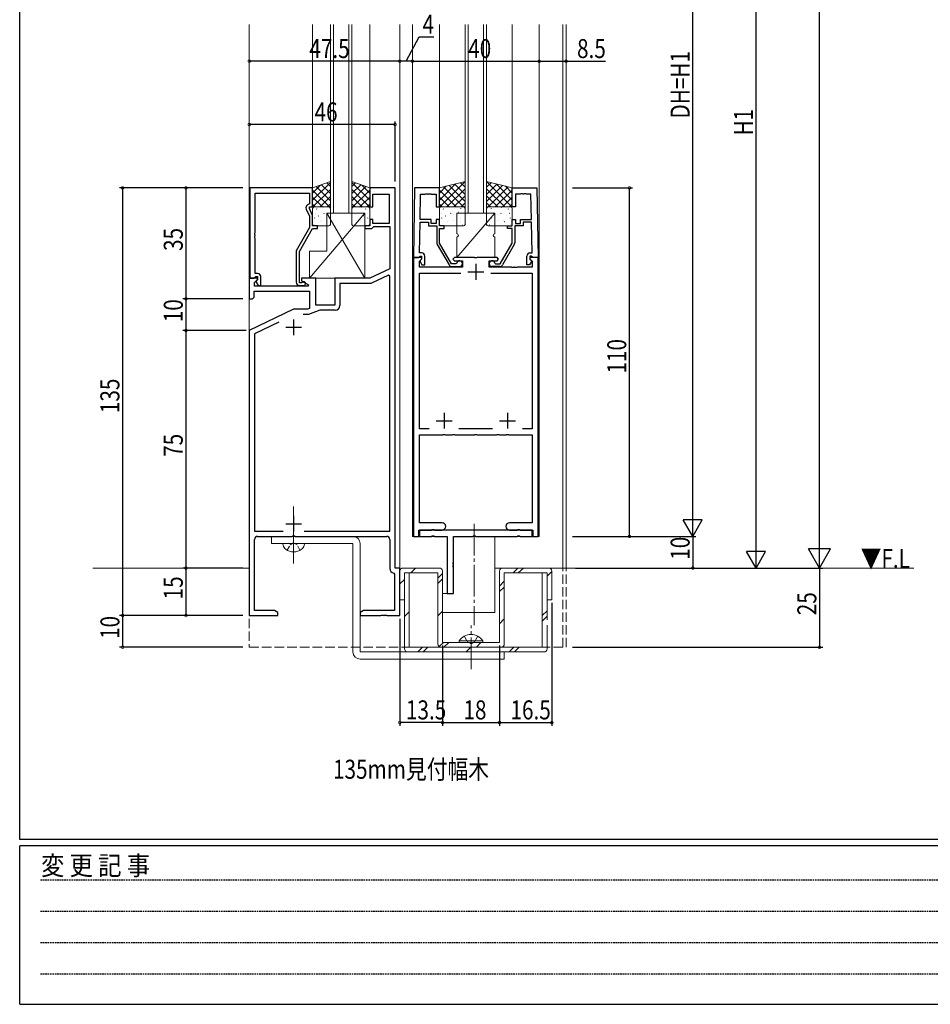
# Model space of a CAD drawing. Extents: x 0 to 1133, y 0 to 806.
# Drawn here: x 4 to 291, y 0 to 311 of the extents above; entities that cross this region are included whole.
import ezdxf

# ---------------------------------------------------------------- set-up
doc = ezdxf.new("R2010")
doc.units = 0
for name, pattern in [('HIDDEN', [0.375, 0.25, -0.125]), ('YCENTER_1', [13, 10, -1, 1, -1]), ('YHIDDEN_1', [4, 3, -1])]:
    doc.linetypes.add(name, pattern=pattern)
for name, color, linetype in [('USER1', 3, 'CONTINUOUS'), ('YKK_11', 7, 'CONTINUOUS'), ('YKK_12', 2, 'CONTINUOUS'), ('YKK_13', 4, 'CONTINUOUS'), ('YKK_D', 6, 'CONTINUOUS'), ('YKK_ZWAK', 7, 'CONTINUOUS')]:
    doc.layers.add(name, color=color, linetype=linetype)
doc.styles.get("Standard").update_dxf_attribs({"font": 'ROMANS.SHX', "bigfont": 'EXTFONT.SHX'})
doc.styles.add('YKK_OSSTYLE1', font='romans.shx', dxfattribs={"width": 0.9, "bigfont": 'EXTFONT.SHX'})

# ---------------------------------------------------------------- blocks, each defined once
blk = doc.blocks.new('A201')
at = {"layer": 'YKK_ZWAK', "color": 254, "linetype": 'Continuous'}
for p, q in [((21.000001, 34.999501), (21.000001, 409.99951)), ((571.000014, 34.999501), (21.000001, 34.999501)), ((544.000013, 33.999501), (21.000001, 33.999501)), ((21.000001, 8.9995), (21.000001, 33.999501)), ((21.000001, 8.9995), (544.000013, 8.9995))]:
    blk.add_line(p, q, dxfattribs=at)
at = {"layer": 'YKK_ZWAK', "color": 131, "linetype": 'HIDDEN'}
for p, q in [((24.284751, 28.633501), (201.565005, 28.633501)), ((24.284751, 23.684501), (201.565005, 23.684501)), ((24.284751, 18.7355), (201.565005, 18.7355)), ((24.284751, 13.7865), (201.565005, 13.7865))]:
    blk.add_line(p, q, dxfattribs=at)
at = {"layer": 'YKK_ZWAK', "color": 131, "linetype": 'Continuous', "style": 'YKK_OSSTYLE1', "width": 0.9}
blk.add_text('変 更 記 事', height=3, dxfattribs=at).set_placement((24.367481, 29.394844))

msp = doc.modelspace()

# ---------------------------------------------------------------- linework, layer by layer
at = {"layer": 'YKK_11', "color": 7, "linetype": 'Continuous', "lineweight": 30, "ltscale": 0.5}
for p, q in [((96.48, 257.75), (76.68, 257.75)), ((76.68, 257.75), (76.68, 229.25)), ((78.31, 256.12), (95.48, 256.12)), ((78.31, 243.71), (78.31, 256.12)), ((95.48, 256.12), (95.48, 252.75)), ((96.48, 251.75), (96.48, 257.75)), ((114.48, 257.75), (114.48, 251.75)), ((122.48, 257.75), (114.48, 257.75)), ((115.48, 255.75), (120.68, 255.75)), ((115.48, 251.75), (115.48, 255.75)), ((120.68, 255.75), (120.68, 246.55)), ((122.48, 137.75), (122.48, 257.75)), ((128.66, 257.75), (128.28, 235.75)), ((136.48, 257.75), (128.66, 257.75)), ((130.42, 247.75), (130.56, 255.82)), ((130.56, 255.82), (132.02, 255.82)), ((132.02, 255.82), (132.2, 255.94)), ((132.2, 255.94), (132.75, 255.94)), ((132.75, 255.94), (132.94, 255.82)), ((132.94, 255.82), (133.02, 255.82)), ((133.02, 255.82), (133.2, 255.94)), ((133.2, 255.94), (133.75, 255.94)), ((133.75, 255.94), (133.94, 255.82)), ((133.94, 255.82), (135.48, 255.82)), ((135.48, 255.82), (135.48, 251.75)), ((136.48, 251.75), (136.48, 257.75)), ((159.48, 257.75), (167.29, 257.75)), ((159.48, 251.75), (159.48, 257.75)), ((160.48, 255.82), (160.48, 251.75)), ((162.02, 255.82), (160.48, 255.82)), ((162.2, 255.94), (162.02, 255.82)), ((162.75, 255.94), (162.2, 255.94)), ((162.94, 255.82), (162.75, 255.94)), ((163.02, 255.82), (162.94, 255.82)), ((163.2, 255.94), (163.02, 255.82)), ((163.75, 255.94), (163.2, 255.94)), ((163.94, 255.82), (163.75, 255.94)), ((165.4, 255.82), (163.94, 255.82)), ((165.54, 247.75), (165.4, 255.82)), ((167.29, 257.75), (167.68, 235.75)), ((95.48, 252.75), (94.85, 252.39)), ((94.45, 251.1), (95.48, 248.88)), ((95.48, 251.75), (96.48, 251.75)), ((95.48, 251.25), (95.48, 251.75)), ((96.48, 249.1), (95.48, 251.25)), ((95.48, 248.88), (95.48, 245.22)), ((96.48, 245.75), (96.48, 249.1)), ((114.48, 251.75), (115.48, 251.75)), ((135.48, 251.75), (136.48, 251.75)), ((160.48, 251.75), (159.48, 251.75)), ((97.98, 245.75), (96.48, 245.75)), ((97.98, 244.95), (97.98, 245.75)), ((112.98, 245.75), (112.98, 244.95)), ((114.48, 245.75), (112.98, 245.75)), ((114.48, 247.75), (114.48, 245.75)), ((115.48, 247.75), (114.48, 247.75)), ((115.48, 246.55), (115.48, 247.75)), ((120.68, 246.55), (115.48, 246.55)), ((130.24, 237.25), (130.4, 246.95)), ((130.4, 246.95), (133.08, 246.95)), ((133.88, 247.75), (130.42, 247.75)), ((133.08, 246.95), (133.08, 245.75)), ((133.08, 245.75), (135.68, 245.75)), ((133.88, 246.55), (133.88, 247.75)), ((135.48, 246.55), (133.88, 246.55)), ((135.48, 247.75), (135.48, 246.55)), ((136.48, 247.75), (135.48, 247.75)), ((135.68, 245.75), (135.68, 240.38)), ((136.48, 245.75), (136.48, 247.75)), ((137.98, 245.75), (136.48, 245.75)), ((137.98, 244.95), (137.98, 245.75)), ((157.98, 245.75), (159.48, 245.75)), ((157.98, 244.95), (157.98, 245.75)), ((159.48, 247.75), (160.48, 247.75)), ((159.48, 245.75), (159.48, 247.75)), ((160.28, 245.75), (160.28, 240.38)), ((162.88, 245.75), (160.28, 245.75)), ((160.48, 247.75), (160.48, 246.55)), ((160.48, 246.55), (162.08, 246.55)), ((162.08, 247.75), (165.54, 247.75)), ((162.08, 246.55), (162.08, 247.75)), ((162.88, 246.95), (162.88, 245.75)), ((165.55, 246.95), (162.88, 246.95)), ((165.72, 237.25), (165.55, 246.95)), ((78.19, 243.52), (78.31, 243.71)), ((78.19, 242.97), (78.19, 243.52)), ((78.31, 242.79), (78.19, 242.97)), ((78.19, 242.52), (78.31, 242.71)), ((78.19, 241.97), (78.19, 242.52)), ((78.31, 242.71), (78.31, 242.79)), ((95.48, 245.22), (91.28, 237.94)), ((92.28, 237.67), (96.48, 244.95)), ((96.48, 244.95), (97.98, 244.95)), ((112.98, 244.95), (115.18, 244.95)), ((115.18, 244.95), (115.48, 245.25)), ((115.48, 245.25), (115.78, 245.55)), ((115.78, 245.55), (120.85, 245.55)), ((120.85, 245.55), (120.85, 232.22)), ((136.48, 244.95), (137.98, 244.95)), ((136.48, 240.33), (136.48, 244.95)), ((159.48, 244.95), (157.98, 244.95)), ((159.48, 240.33), (159.48, 244.95)), ((78.31, 241.79), (78.19, 241.97)), ((78.31, 230.75), (78.31, 241.79)), ((135.81, 239.88), (139.53, 233.45)), ((140.28, 233.75), (136.48, 240.33)), ((155.68, 233.75), (159.48, 240.33)), ((160.14, 239.88), (156.43, 233.45)), ((91.28, 237.94), (91.28, 227.95)), ((92.28, 227.75), (92.28, 237.67)), ((130.88, 237.25), (130.24, 237.25)), ((165.08, 237.25), (165.72, 237.25)), ((130.75, 235.75), (128.28, 235.75)), ((128.28, 235.75), (128.28, 147.75)), ((128.28, 235.75), (129.91, 235.75)), ((129.91, 235.75), (130.21, 236.05)), ((130.21, 236.05), (130.41, 236.25)), ((130.21, 234.65), (130.92, 235.36)), ((130.21, 232.75), (130.21, 234.65)), ((130.88, 235.3), (130.38, 234.8)), ((130.38, 234.8), (130.38, 234.49)), ((130.38, 234.49), (130.98, 233.45)), ((130.41, 236.25), (130.88, 236.25)), ((130.92, 235.36), (130.75, 235.75)), ((130.88, 236.25), (130.88, 235.3)), ((130.98, 233.45), (131.88, 233.45)), ((131.88, 233.45), (131.88, 236.25)), ((141.7, 233.75), (140.28, 233.75)), ((141.28, 235.75), (140.78, 235.25)), ((140.78, 235.25), (141.28, 234.75)), ((147.52, 235.75), (141.28, 235.75)), ((141.28, 234.75), (143.78, 234.75)), ((141.99, 234), (141.7, 233.75)), ((143.78, 234.75), (143.78, 232.75)), ((147.7, 235.63), (147.52, 235.75)), ((148.25, 235.63), (147.7, 235.63)), ((147.98, 233.75), (147.98, 228.75)), ((148.44, 235.75), (148.25, 235.63)), ((154.68, 235.75), (148.44, 235.75)), ((152.18, 234.75), (154.68, 234.75)), ((152.18, 232.75), (152.18, 234.75)), ((153.97, 234), (154.26, 233.75)), ((154.26, 233.75), (155.68, 233.75)), ((155.18, 235.25), (154.68, 235.75)), ((154.68, 234.75), (155.18, 235.25)), ((164.08, 233.45), (164.08, 236.25)), ((164.98, 233.45), (164.08, 233.45)), ((165.58, 234.49), (164.98, 233.45)), ((165.2, 235.75), (165.04, 235.36)), ((165.04, 235.36), (165.75, 234.65)), ((165.08, 236.25), (165.08, 235.3)), ((165.55, 236.25), (165.08, 236.25)), ((165.08, 235.3), (165.58, 234.8)), ((167.68, 235.75), (165.2, 235.75)), ((165.75, 236.05), (165.55, 236.25)), ((165.58, 234.8), (165.58, 234.49)), ((166.05, 235.75), (165.75, 236.05)), ((165.75, 234.65), (165.75, 232.75)), ((167.68, 235.75), (166.05, 235.75)), ((167.68, 147.75), (167.68, 235.75)), ((79.08, 230.75), (78.31, 230.75)), ((120.85, 232.22), (114.48, 229.25)), ((120.39, 230.2), (114.84, 227.62)), ((120.85, 229.91), (120.39, 230.2)), ((143.78, 232.75), (130.21, 232.75)), ((130.21, 230.82), (143.24, 230.82)), ((130.21, 181.68), (130.21, 230.82)), ((140.39, 232.95), (142.88, 232.95)), ((145.48, 231.25), (150.48, 231.25)), ((159.22, 232.75), (152.18, 232.75)), ((152.72, 230.82), (165.75, 230.82)), ((152.72, 230.82), (165.75, 230.82)), ((155.56, 232.95), (153.08, 232.95)), ((159.4, 232.63), (159.22, 232.75)), ((159.95, 232.63), (159.4, 232.63)), ((160.14, 232.75), (159.95, 232.63)), ((160.22, 232.75), (160.14, 232.75)), ((160.4, 232.63), (160.22, 232.75)), ((160.95, 232.63), (160.4, 232.63)), ((161.14, 232.75), (160.95, 232.63)), ((165.75, 232.75), (161.14, 232.75)), ((165.75, 230.82), (165.75, 181.68)), ((76.48, 229.25), (76.48, 222.75)), ((78.95, 229.25), (76.48, 229.25)), ((76.68, 229.25), (78.01, 229.25)), ((78.01, 229.25), (78.31, 229.55)), ((78.11, 227.85), (79.12, 228.86)), ((78.11, 226.75), (78.11, 227.85)), ((78.31, 229.55), (78.51, 229.75)), ((79.08, 228.82), (78.5, 228.25)), ((78.5, 228.25), (79.26, 226.95)), ((78.51, 229.75), (79.08, 229.75)), ((79.12, 228.86), (78.95, 229.25)), ((79.08, 229.75), (79.08, 228.82)), ((79.26, 226.95), (80.08, 226.95)), ((80.08, 226.95), (80.08, 229.75)), ((92.93, 227.75), (92.28, 227.75)), ((92.28, 226.95), (93.68, 226.95)), ((93.18, 227.88), (92.93, 227.75)), ((92.98, 229.25), (92.98, 228.45)), ((97.48, 229.25), (92.98, 229.25)), ((92.98, 228.45), (95.14, 227.2)), ((95.14, 227.2), (95.02, 226.75)), ((97.48, 220.75), (97.48, 229.25)), ((103.48, 229.25), (103.48, 220.75)), ((114.48, 229.25), (103.48, 229.25)), ((105.11, 227.62), (105.11, 220.62)), ((114.84, 227.62), (105.11, 227.62)), ((120.85, 149.38), (120.85, 229.91)), ((77.98, 225.12), (95.48, 225.12)), ((77.98, 223.25), (77.98, 225.12)), ((95.02, 226.75), (78.11, 226.75)), ((95.48, 225.12), (95.48, 219.66)), ((76.48, 222.75), (77.48, 222.75)), ((77.48, 222.75), (77.98, 223.25)), ((103.48, 220.75), (97.48, 220.75)), ((90.48, 219.45), (76.48, 212.75)), ((94.89, 219.45), (90.48, 219.45)), ((95.17, 217.82), (93.46, 217.82)), ((95.48, 219.66), (94.89, 219.45)), ((98.75, 219.12), (95.17, 217.82)), ((103.61, 219.12), (98.75, 219.12)), ((85.75, 215.38), (78.11, 211.72)), ((90.48, 216.25), (90.48, 211.25)), ((76.48, 212.75), (76.48, 122.75)), ((78.11, 211.72), (78.11, 149.38)), ((87.98, 213.75), (92.98, 213.75)), ((137.98, 186.75), (137.98, 181.75)), ((157.98, 186.75), (157.98, 181.75)), ((135.48, 184.25), (140.48, 184.25)), ((155.48, 184.25), (160.48, 184.25)), ((133.28, 181.68), (130.21, 181.68)), ((153.28, 181.68), (142.67, 181.68)), ((165.75, 181.68), (162.67, 181.68)), ((130.21, 179.75), (137.52, 179.75)), ((130.21, 152.05), (130.21, 179.75)), ((137.52, 179.75), (137.7, 179.87)), ((137.7, 179.87), (138.25, 179.87)), ((138.25, 179.87), (138.44, 179.75)), ((138.44, 179.75), (140.52, 179.75)), ((140.52, 179.75), (140.7, 179.87)), ((140.7, 179.87), (141.25, 179.87)), ((141.25, 179.87), (141.44, 179.75)), ((141.44, 179.75), (147.52, 179.75)), ((147.52, 179.75), (147.7, 179.87)), ((147.7, 179.87), (148.25, 179.87)), ((148.25, 179.87), (148.44, 179.75)), ((148.44, 179.75), (154.52, 179.75)), ((154.52, 179.75), (154.7, 179.87)), ((154.7, 179.87), (155.25, 179.87)), ((155.25, 179.87), (155.44, 179.75)), ((155.44, 179.75), (157.52, 179.75)), ((157.52, 179.75), (157.7, 179.87)), ((157.7, 179.87), (158.25, 179.87)), ((158.25, 179.87), (158.44, 179.75)), ((158.44, 179.75), (165.75, 179.75)), ((165.75, 179.75), (165.75, 152.05)), ((90.48, 154.25), (90.48, 149.25)), ((78.11, 149.38), (87.12, 149.38)), ((87.98, 151.75), (92.98, 151.75)), ((93.84, 149.38), (120.85, 149.38)), ((93.84, 149.38), (120.85, 149.38)), ((129.98, 149.75), (134.02, 149.75)), ((129.98, 147.75), (129.98, 149.75)), ((130.18, 149.75), (130.18, 147.75)), ((165.78, 149.75), (130.18, 149.75)), ((137.33, 152.05), (130.21, 152.05)), ((134.02, 149.75), (134.2, 149.87)), ((134.2, 149.87), (134.75, 149.87)), ((134.75, 149.87), (134.94, 149.75)), ((134.94, 149.75), (137.33, 149.75)), ((165.75, 152.05), (158.63, 152.05)), ((158.63, 149.75), (161.02, 149.75)), ((161.02, 149.75), (161.2, 149.87)), ((161.2, 149.87), (161.75, 149.87)), ((161.75, 149.87), (161.94, 149.75)), ((161.94, 149.75), (165.98, 149.75)), ((165.78, 147.75), (165.78, 149.75)), ((165.98, 149.75), (165.98, 147.75)), ((78.11, 124.38), (78.11, 146.75)), ((79.11, 147.75), (90.02, 147.75)), ((90.02, 147.75), (90.2, 147.87)), ((90.2, 147.87), (90.75, 147.87)), ((90.75, 147.87), (90.94, 147.75)), ((90.94, 147.75), (119.85, 147.75)), ((120.85, 146.75), (120.85, 137.62)), ((128.28, 147.75), (129.98, 147.75)), ((130.18, 147.75), (134.02, 147.75)), ((134.02, 147.75), (134.2, 147.87)), ((134.2, 147.87), (134.75, 147.87)), ((134.75, 147.87), (134.94, 147.75)), ((134.94, 147.75), (138.98, 147.75)), ((138.98, 147.75), (138.98, 129.75)), ((140.91, 147.75), (147.02, 147.75)), ((140.91, 139.71), (140.91, 147.75)), ((147.02, 147.75), (147.2, 147.87)), ((147.2, 147.87), (147.75, 147.87)), ((147.75, 147.87), (147.94, 147.75)), ((147.94, 147.75), (161.02, 147.75)), ((161.02, 147.75), (161.2, 147.87)), ((161.2, 147.87), (161.75, 147.87)), ((161.75, 147.87), (161.94, 147.75)), ((161.94, 147.75), (165.78, 147.75)), ((165.98, 147.75), (167.68, 147.75)), ((123.98, 137.75), (122.48, 137.75)), ((123.98, 122.75), (123.98, 137.75)), ((140.79, 139.52), (140.91, 139.71)), ((140.79, 138.97), (140.79, 139.52)), ((140.91, 138.79), (140.79, 138.97)), ((140.79, 138.52), (140.91, 138.71)), ((140.79, 137.97), (140.79, 138.52)), ((140.91, 137.79), (140.79, 137.97)), ((140.91, 138.71), (140.91, 138.79)), ((140.91, 129.75), (140.91, 137.79)), ((122.1, 136.14), (122.35, 135.84)), ((122.35, 135.84), (122.35, 124.38)), ((138.98, 129.75), (140.91, 129.75)), ((84.39, 124.38), (78.11, 124.38)), ((85.48, 123.75), (84.39, 124.38)), ((112.57, 124.38), (111.48, 123.75)), ((122.35, 124.38), (112.57, 124.38)), ((76.48, 122.75), (85.48, 122.75)), ((85.48, 122.75), (85.48, 123.75)), ((111.48, 123.75), (111.48, 122.75)), ((111.48, 122.75), (118.02, 122.75)), ((118.02, 122.75), (118.2, 122.87)), ((118.2, 122.87), (118.75, 122.87)), ((118.75, 122.87), (118.94, 122.75)), ((118.94, 122.75), (119.02, 122.75)), ((119.02, 122.75), (119.2, 122.87)), ((119.2, 122.87), (119.75, 122.87)), ((119.75, 122.87), (119.94, 122.75)), ((119.94, 122.75), (123.98, 122.75))]:
    msp.add_line(p, q, dxfattribs=at)
for centre, radius, start, end in [((95.35, 251.52), 1, 120, 205), ((136.68, 240.38), 1, 179.9999, 209.9999), ((159.28, 240.38), 1, 330.0001, 0.0001), ((130.88, 236.25), 1, 0, 90), ((165.08, 236.25), 1, 90, 180), ((140.39, 233.95), 1, 210, 270), ((142.88, 233.85), 0.9, 270, 170.4059), ((153.08, 233.85), 0.9, 9.5941, 270), ((155.56, 233.95), 1, 270, 330), ((79.08, 229.75), 1, 0, 90), ((92.28, 227.95), 1, 180, 270), ((93.68, 227.55), 0.6, 270, 146.251), ((103.61, 220.62), 1.5, 270, 360), ((137.33, 150.9), 1.15, 270, 90), ((158.63, 150.9), 1.15, 90, 270), ((79.11, 146.75), 1, 90, 180), ((119.85, 146.75), 1, 0, 90), ((122.35, 137.62), 1.5, 180, 260.4059)]:
    msp.add_arc(centre, radius, start, end, dxfattribs=at)
at = {"layer": 'YKK_12', "color": 2, "linetype": 'Continuous', "lineweight": 13}
for p, q in [((76.48, 309.37), (76.48, 137.75)), ((96.48, 309.37), (96.48, 257.75)), ((102.08, 249.75), (102.08, 309.37)), ((103.08, 309.37), (103.08, 249.75)), ((107.88, 249.75), (107.88, 309.37)), ((108.88, 309.37), (108.88, 249.75)), ((114.48, 309.37), (114.48, 257.75)), ((123.98, 309.37), (123.98, 137.75)), ((127.98, 309.37), (127.98, 147.75)), ((127.98, 309.37), (127.98, 197.75)), ((127.98, 309.37), (127.98, 147.75)), ((136.48, 257.75), (136.48, 309.37)), ((136.48, 307.75), (136.48, 309.37)), ((144.58, 299.75), (144.58, 309.37)), ((144.58, 249.75), (144.58, 309.37)), ((145.58, 309.37), (145.58, 249.75)), ((150.38, 249.75), (150.38, 309.37)), ((151.38, 309.37), (151.38, 299.75)), ((151.38, 309.37), (151.38, 249.75)), ((159.48, 257.75), (159.48, 309.37)), ((159.48, 307.75), (159.48, 309.37)), ((167.98, 147.75), (167.98, 309.37)), ((167.98, 197.75), (167.98, 309.37)), ((167.98, 147.75), (167.98, 309.37)), ((175.48, 309.37), (175.48, 137.75)), ((176.48, 137.75), (176.48, 309.37)), ((136.48, 257.75), (136.48, 306.74)), ((159.48, 257.75), (159.48, 306.74)), ((108.88, 249.75), (102.08, 249.75)), ((151.38, 249.75), (144.58, 249.75)), ((127.98, 147.75), (134.93, 147.75)), ((127.98, 147.75), (134.93, 147.75)), ((147.03, 147.75), (167.98, 147.75)), ((147.03, 147.75), (167.98, 147.75))]:
    msp.add_line(p, q, dxfattribs=at)
at = {"layer": 'YKK_12', "color": 2, "linetype": 'Continuous', "lineweight": 13, "ltscale": 1.5}
for p, q in [((27.07, 137.75), (76.48, 137.75)), ((153.98, 137.75), (286.25, 137.75))]:
    msp.add_line(p, q, dxfattribs=at)
at = {"layer": 'YKK_12', "color": 2, "linetype": 'YHIDDEN_1', "lineweight": 13}
for p, q in [((76.48, 137.75), (76.48, 112.75)), ((175.48, 112.75), (175.48, 137.75)), ((176.48, 112.75), (176.48, 137.75)), ((76.48, 112.75), (176.48, 112.75))]:
    msp.add_line(p, q, dxfattribs=at)
at = {"layer": 'YKK_13', "color": 4, "linetype": 'Continuous', "lineweight": 13}
for p, q in [((102.08, 259.75), (96.48, 257.75)), ((102.08, 251.75), (102.08, 259.75)), ((108.88, 251.75), (108.88, 259.75)), ((108.88, 259.75), (114.48, 257.75)), ((144.58, 259.75), (136.48, 257.75)), ((144.58, 251.75), (144.58, 259.75)), ((151.38, 251.75), (151.38, 259.75)), ((151.38, 259.75), (159.48, 257.75)), ((96.48, 257.75), (96.48, 251.75)), ((114.48, 257.75), (114.48, 251.75)), ((136.48, 257.75), (136.48, 251.75)), ((159.48, 257.75), (159.48, 251.75)), ((112.98, 249.75), (95.48, 229.25)), ((96.48, 251.75), (102.08, 251.75)), ((96.48, 246.25), (96.48, 251.25)), ((96.98, 251.75), (101.58, 251.75)), ((112.98, 229.25), (100.98, 249.75)), ((100.98, 249.75), (112.98, 249.75)), ((100.98, 237.75), (100.98, 249.75)), ((102.08, 251.25), (102.08, 246.25)), ((114.48, 251.75), (108.88, 251.75)), ((108.88, 251.25), (108.88, 246.25)), ((113.98, 251.75), (109.38, 251.75)), ((112.98, 249.75), (112.98, 229.25)), ((114.48, 246.25), (114.48, 251.25)), ((136.48, 251.75), (144.58, 251.75)), ((136.48, 246.25), (136.48, 251.25)), ((136.98, 251.75), (144.08, 251.75)), ((153.98, 249.75), (141.98, 235.75)), ((153.98, 249.75), (141.98, 249.75)), ((141.98, 249.75), (141.98, 243.25)), ((144.58, 251.25), (144.58, 246.25)), ((159.48, 251.75), (151.38, 251.75)), ((151.38, 251.25), (151.38, 246.25)), ((158.98, 251.75), (151.88, 251.75)), ((153.98, 243.25), (153.98, 249.75)), ((159.48, 246.25), (159.48, 251.25)), ((101.58, 245.75), (96.98, 245.75)), ((109.38, 245.75), (113.98, 245.75)), ((144.08, 245.75), (136.98, 245.75)), ((151.88, 245.75), (158.98, 245.75)), ((141.98, 242.25), (141.98, 235.75)), ((153.98, 235.75), (153.98, 242.25)), ((95.48, 229.25), (95.48, 237.75)), ((95.48, 237.75), (100.98, 237.75)), ((141.98, 235.75), (153.98, 235.75)), ((112.98, 229.25), (95.48, 229.25)), ((83.48, 147.75), (83.48, 145.45)), ((109.18, 147.75), (83.48, 147.75)), ((140.98, 129.75), (140.98, 147.75)), ((140.98, 147.75), (153.98, 147.75)), ((153.98, 147.75), (153.98, 123.75)), ((83.48, 145.45), (109.18, 145.45)), ((86.98, 145.45), (93.98, 145.45)), ((86.98, 145.45), (87.12, 144.93)), ((93.98, 145.45), (93.84, 144.93)), ((109.18, 145.45), (109.18, 111.25)), ((111.48, 111.25), (111.48, 145.45)), ((136.48, 137.75), (124.98, 137.75)), ((127.5, 136.25), (128.99, 137.75)), ((170.98, 137.75), (156.48, 137.75)), ((159.81, 136.25), (161.24, 137.75)), ((161.4, 136.25), (163, 137.75)), ((123.98, 136.75), (123.98, 127.75)), ((125.48, 134.15), (123.98, 132.72)), ((125.48, 136.25), (126.98, 136.25)), ((125.48, 136.25), (125.48, 112.25)), ((126.98, 136.25), (126.98, 112.75)), ((126.98, 136.25), (135.98, 136.25)), ((135.98, 136.25), (135.98, 113.75)), ((135.98, 134.53), (137.48, 135.99)), ((135.98, 132.84), (137.48, 134.36)), ((137.48, 136.75), (137.48, 114.25)), ((155.48, 136.75), (155.48, 114.25)), ((156.98, 136.25), (168.98, 136.25)), ((156.98, 136.25), (156.98, 113.75)), ((168.98, 136.25), (170.48, 136.25)), ((168.98, 136.25), (168.98, 112.75)), ((170.48, 135.15), (171.98, 136.63)), ((170.48, 136.25), (170.48, 121.35)), ((171.98, 136.75), (171.98, 127.75)), ((155.48, 131.99), (156.98, 133.59)), ((155.48, 130.38), (156.98, 131.74)), ((123.98, 127.75), (125.48, 127.75)), ((137.48, 129.75), (137.48, 123.75)), ((140.98, 129.75), (137.48, 129.75)), ((170.48, 127.75), (171.98, 127.75)), ((125.48, 122.46), (126.98, 123.92)), ((135.98, 122.65), (137.48, 124.17)), ((137.48, 123.75), (153.98, 123.75)), ((155.48, 120.11), (156.98, 121.69)), ((168.98, 122.75), (170.48, 124.23)), ((168.98, 120.97), (170.48, 122.51)), ((170.48, 119.75), (170.48, 112.25)), ((126.98, 112.75), (168.98, 112.75)), ((129.66, 111.25), (131.14, 112.75)), ((131.32, 111.25), (132.81, 112.75)), ((136.4, 112.93), (137.75, 114.25)), ((155.98, 112.75), (136.98, 112.75)), ((155.48, 114.25), (137.48, 114.25)), ((137.9, 112.75), (139.44, 114.25)), ((142.73, 114.76), (148.48, 114.76)), ((142.73, 114.25), (142.73, 114.76)), ((142.73, 114.25), (148.48, 114.25)), ((150.23, 114.76), (144.48, 114.76)), ((150.23, 114.25), (144.48, 114.25)), ((144.88, 111.21), (146.39, 112.75)), ((147.48, 114.25), (145.98, 114.25)), ((151.48, 114.25), (147.48, 114.25)), ((148.17, 112.75), (149.55, 114.2)), ((150.23, 114.25), (150.23, 114.76)), ((151.48, 114.25), (152.98, 114.25)), ((158.53, 111.25), (159.96, 112.75)), ((160.2, 111.25), (161.7, 112.75)), ((156.98, 111.25), (111.48, 111.25)), ((111.48, 108.95), (156.98, 108.95)), ((169.48, 111.25), (126.48, 111.25)), ((156.98, 108.95), (156.98, 111.25))]:
    msp.add_line(p, q, dxfattribs=at)
at = {"layer": 'YKK_13', "color": 4}
for p, q in [((102.08, 259.5), (96.48, 253.9)), ((98.98, 258.64), (96.48, 256.14)), ((97.64, 258.16), (102.08, 253.73)), ((99.3, 258.75), (102.08, 255.97)), ((100.95, 259.35), (102.08, 258.22)), ((108.88, 259.5), (114.48, 253.9)), ((110.01, 259.35), (108.88, 258.22)), ((111.66, 258.75), (108.88, 255.97)), ((113.31, 258.16), (108.88, 253.73)), ((111.98, 258.64), (114.48, 256.14)), ((141.6, 259.01), (136.48, 253.9)), ((138.61, 258.28), (136.48, 256.14)), ((144.58, 259.75), (136.58, 251.75)), ((137.75, 258.06), (144.06, 251.75)), ((139.55, 258.51), (144.58, 253.47)), ((141.35, 258.95), (144.58, 255.72)), ((143.15, 259.39), (144.58, 257.96)), ((151.38, 259.75), (159.38, 251.75)), ((152.81, 259.39), (151.38, 257.96)), ((154.61, 258.95), (151.38, 255.72)), ((156.41, 258.51), (151.38, 253.47)), ((158.21, 258.06), (151.9, 251.75)), ((154.36, 259.01), (159.48, 253.9)), ((157.34, 258.28), (159.48, 256.14)), ((96.48, 257.08), (101.81, 251.75)), ((102.08, 257.25), (96.58, 251.75)), ((102.08, 255), (98.82, 251.75)), ((108.88, 257.25), (114.38, 251.75)), ((108.88, 255), (112.14, 251.75)), ((114.48, 257.08), (109.14, 251.75)), ((136.48, 257.08), (141.81, 251.75)), ((144.58, 257.5), (138.82, 251.75)), ((144.58, 255.26), (141.07, 251.75)), ((151.38, 257.5), (157.14, 251.75)), ((151.38, 255.26), (154.89, 251.75)), ((159.48, 257.08), (154.14, 251.75)), ((96.48, 254.84), (99.57, 251.75)), ((96.48, 252.59), (97.32, 251.75)), ((102.08, 252.76), (101.07, 251.75)), ((108.88, 252.76), (109.89, 251.75)), ((114.48, 254.84), (111.39, 251.75)), ((114.48, 252.59), (113.63, 251.75)), ((136.48, 254.84), (139.57, 251.75)), ((136.48, 252.59), (137.32, 251.75)), ((144.58, 253.01), (143.31, 251.75)), ((151.38, 253.01), (152.65, 251.75)), ((159.48, 254.84), (156.39, 251.75)), ((159.48, 252.59), (158.63, 251.75)), ((97.29, 249.67), (97.29, 249.66)), ((97.71, 251.13), (97.76, 251.1)), ((98.36, 248.94), (98.4, 248.91)), ((99.11, 251.65), (99.11, 251.65)), ((99.79, 251.56), (99.83, 251.54)), ((100, 249.78), (100.05, 249.69)), ((100.38, 249.67), (100.43, 249.65)), ((101.05, 249.49), (101.05, 249.48)), ((109.91, 249.49), (109.9, 249.48)), ((110.58, 249.67), (110.53, 249.65)), ((110.95, 249.78), (110.91, 249.69)), ((111.17, 251.56), (111.12, 251.54)), ((111.85, 251.65), (111.84, 251.65)), ((112.6, 248.94), (112.56, 248.91)), ((113.24, 251.13), (113.2, 251.1)), ((113.67, 249.67), (113.66, 249.66)), ((137.29, 249.67), (137.29, 249.66)), ((137.71, 251.13), (137.76, 251.1)), ((138.36, 248.94), (138.4, 248.91)), ((139.11, 251.65), (139.11, 251.65)), ((139.79, 251.56), (139.83, 251.54)), ((140, 249.78), (140.05, 249.69)), ((140.38, 249.67), (140.43, 249.65)), ((141.05, 249.49), (141.05, 249.48)), ((142.46, 250.1), (142.5, 250.08)), ((143.1, 251.21), (143.11, 251.2)), ((144.48, 250.84), (144.53, 250.81)), ((151.47, 250.84), (151.43, 250.81)), ((152.86, 251.21), (152.85, 251.2)), ((153.5, 250.1), (153.46, 250.08)), ((154.91, 249.49), (154.9, 249.48)), ((155.58, 249.67), (155.53, 249.65)), ((155.95, 249.78), (155.91, 249.69)), ((156.17, 251.56), (156.12, 251.54)), ((156.85, 251.65), (156.84, 251.65)), ((157.6, 248.94), (157.56, 248.91)), ((158.24, 251.13), (158.2, 251.1)), ((158.67, 249.67), (158.66, 249.66)), ((96.92, 246.31), (96.97, 246.29)), ((97.11, 248.26), (97.16, 248.17)), ((98.95, 247.05), (98.99, 247.02)), ((99.26, 247.47), (99.27, 247.46)), ((101.02, 247.48), (101.07, 247.45)), ((109.93, 247.48), (109.89, 247.45)), ((111.7, 247.47), (111.69, 247.46)), ((112.01, 247.05), (111.97, 247.02)), ((113.84, 248.26), (113.8, 248.17)), ((114.03, 246.31), (113.99, 246.29)), ((136.92, 246.31), (136.97, 246.29)), ((137.11, 248.26), (137.16, 248.17)), ((138.95, 247.05), (138.99, 247.02)), ((139.26, 247.47), (139.27, 247.46)), ((141.02, 247.48), (141.07, 247.45)), ((143.05, 248.21), (143.09, 248.19)), ((143.26, 247.02), (143.26, 247.01)), ((143.69, 246.02), (143.74, 246)), ((144.57, 248.13), (144.58, 248.12)), ((151.38, 248.13), (151.38, 248.12)), ((152.27, 246.02), (152.22, 246)), ((152.7, 247.02), (152.69, 247.01)), ((152.91, 248.21), (152.86, 248.19)), ((154.93, 247.48), (154.89, 247.45)), ((156.7, 247.47), (156.69, 247.46)), ((157.01, 247.05), (156.97, 247.02)), ((158.84, 248.26), (158.8, 248.17)), ((159.03, 246.31), (158.99, 246.29))]:
    msp.add_line(p, q, dxfattribs=at)
at = {"layer": 'YKK_13', "color": 4, "linetype": 'YCENTER_1', "lineweight": 13}
for p, q in [((90.48, 139.16), (90.48, 157.15)), ((147.48, 151.75), (147.48, 119.75)), ((146.48, 105.81), (146.48, 119.62))]:
    msp.add_line(p, q, dxfattribs=at)
at = {"layer": 'YKK_13', "color": 4, "linetype": 'YHIDDEN_1', "lineweight": 13, "ltscale": 0.5}
for p, q in [((88.48, 143.35), (89.33, 145.1)), ((89.33, 145.1), (90.48, 145.71)), ((91.63, 145.1), (90.48, 145.71)), ((92.48, 143.35), (91.63, 145.1)), ((144.43, 116.26), (145.33, 114.4)), ((148.53, 116.26), (147.62, 114.4)), ((145.33, 114.4), (146.48, 113.79)), ((147.62, 114.4), (146.48, 113.79))]:
    msp.add_line(p, q, dxfattribs=at)
at = {"layer": 'YKK_13', "color": 4, "linetype": 'Continuous', "lineweight": 13}
for centre, radius, start, end in [((96.98, 251.25), 0.5, 90, 180), ((101.58, 251.25), 0.5, 360, 90), ((109.38, 251.25), 0.5, 90, 180), ((113.98, 251.25), 0.5, 0, 90), ((136.98, 251.25), 0.5, 90, 180), ((144.08, 251.25), 0.5, 0, 90), ((151.88, 251.25), 0.5, 90, 180), ((158.98, 251.25), 0.5, 0, 90), ((96.98, 246.25), 0.5, 180, 270), ((101.58, 246.25), 0.5, 270, 0), ((109.38, 246.25), 0.5, 180, 270), ((113.98, 246.25), 0.5, 270, 0), ((136.98, 246.25), 0.5, 180, 270), ((144.08, 246.25), 0.5, 270, 0), ((151.88, 246.25), 0.5, 180, 270), ((158.98, 246.25), 0.5, 270, 0), ((141.98, 242.75), 0.5, 270, 90), ((153.98, 242.75), 0.5, 90, 270), ((109.18, 145.45), 2.3, 0, 90), ((89.34, 145.53), 2.3, 195, 233.1159), ((90.48, 147.05), 4.2, 233.1159, 306.8841), ((91.62, 145.53), 2.3, 306.8841, 345), ((124.98, 136.75), 1, 89.986, 179.9991), ((136.48, 136.75), 1, 0, 89.986), ((156.48, 136.75), 1, 90, 179.9991), ((170.98, 136.75), 1, 0, 89.986), ((146.48, 112.22), 4.53, 34.0667, 145.9333), ((126.48, 112.25), 1, 179.9991, 270), ((136.98, 113.75), 1, 179.9991, 270), ((155.98, 113.75), 1, 270.014, 0), ((169.48, 112.25), 1, 270.014, 0), ((111.48, 111.25), 2.3, 180, 270)]:
    msp.add_arc(centre, radius, start, end, dxfattribs=at)
at = {"layer": 'YKK_D', "color": 6, "linetype": 'Continuous'}
for p, q in [((256.48, 144.75), (256.48, 680.75)), ((216.48, 153.75), (216.48, 420.75)), ((236.48, 143.75), (236.48, 410.75)), ((125.98, 297.75), (130.05, 305.43)), ((130.05, 305.43), (134.75, 305.43)), ((123.98, 297.75), (76.48, 297.75)), ((127.98, 297.75), (123.98, 297.75)), ((127.98, 297.75), (167.98, 297.75)), ((167.98, 297.75), (176.48, 297.75)), ((176.48, 297.75), (188.9, 297.75)), ((122.48, 277.75), (76.48, 277.75)), ((122.48, 259.75), (122.48, 278.75)), ((74.48, 257.75), (35.48, 257.75)), ((36.48, 257.75), (36.48, 122.75)), ((74.48, 257.75), (55.48, 257.75)), ((56.48, 257.75), (56.48, 222.75)), ((178.48, 257.75), (197.48, 257.75)), ((196.48, 147.75), (196.48, 257.75)), ((74.48, 222.75), (55.48, 222.75)), ((74.48, 222.75), (55.48, 222.75)), ((56.48, 222.75), (56.48, 212.75)), ((75.48, 212.75), (55.48, 212.75)), ((74.48, 212.75), (55.48, 212.75)), ((56.48, 212.75), (56.48, 137.75)), ((178.48, 147.75), (217.48, 147.75)), ((178.48, 147.75), (197.48, 147.75)), ((179.48, 147.75), (217.48, 147.75)), ((216.48, 147.75), (216.48, 137.75)), ((74.48, 137.75), (55.48, 137.75)), ((74.48, 137.75), (55.48, 137.75)), ((56.48, 137.75), (56.48, 122.75)), ((179.48, 137.75), (237.48, 137.75)), ((179.48, 137.75), (257.48, 137.75)), ((256.48, 137.75), (256.48, 112.75)), ((171.98, 126.75), (171.98, 87.95)), ((74.48, 122.75), (35.48, 122.75)), ((74.48, 122.75), (35.48, 122.75)), ((36.48, 122.75), (36.48, 112.75)), ((74.48, 122.75), (55.48, 122.75)), ((123.98, 121.75), (123.98, 87.95)), ((74.48, 112.75), (35.48, 112.75)), ((137.48, 113.25), (137.48, 87.95)), ((137.48, 113.25), (137.48, 87.95)), ((155.48, 113.25), (155.48, 87.95)), ((155.48, 113.25), (155.48, 87.95)), ((178.48, 112.75), (257.48, 112.75)), ((137.48, 88.95), (123.98, 88.95)), ((137.48, 88.95), (155.48, 88.95)), ((155.48, 88.95), (171.98, 88.95))]:
    msp.add_line(p, q, dxfattribs=at)
at = {"layer": 'YKK_D', "color": 6, "lineweight": -2}
for p, q in [((216.48, 147.75), (216.48, 158.14)), ((219.48, 152.94), (213.48, 152.94)), ((216.48, 147.75), (213.48, 152.94)), ((216.48, 147.75), (219.48, 152.94)), ((256.48, 137.75), (256.48, 149.87)), ((236.48, 137.75), (236.48, 148.14)), ((259.98, 143.81), (252.98, 143.81)), ((256.48, 137.75), (252.98, 143.81)), ((256.48, 137.75), (259.98, 143.81)), ((239.48, 142.94), (233.48, 142.94)), ((236.48, 137.75), (233.48, 142.94)), ((236.48, 137.75), (239.48, 142.94))]:
    msp.add_line(p, q, dxfattribs=at)
at = {"layer": 'YKK_D', "color": 6, "linetype": 'ByBlock', "const_width": 0.85}
for points in [[(76.58, 297.75, 1), (76.37, 297.75, 1)], [(123.87, 297.75, 1), (124.08, 297.75, 1)], [(124.08, 297.75, 1), (123.87, 297.75, 1)], [(128.08, 297.75, 1), (127.87, 297.75, 1)], [(127.87, 297.75, 1), (128.08, 297.75, 1)], [(167.87, 297.75, 1), (168.08, 297.75, 1)], [(168.08, 297.75, 1), (167.87, 297.75, 1)], [(176.37, 297.75, 1), (176.58, 297.75, 1)], [(76.58, 277.75, 1), (76.37, 277.75, 1)], [(122.37, 277.75, 1), (122.58, 277.75, 1)], [(36.48, 257.64, 1), (36.48, 257.85, 1)], [(56.48, 257.64, 1), (56.48, 257.85, 1)], [(196.48, 257.64, 1), (196.48, 257.85, 1)], [(56.48, 222.64, 1), (56.48, 222.85, 1)], [(56.48, 222.85, 1), (56.48, 222.64, 1)], [(56.48, 212.85, 1), (56.48, 212.64, 1)], [(56.48, 212.64, 1), (56.48, 212.85, 1)], [(196.48, 147.85, 1), (196.48, 147.64, 1)], [(56.48, 137.64, 1), (56.48, 137.85, 1)], [(56.48, 137.85, 1), (56.48, 137.64, 1)], [(216.48, 137.85, 1), (216.48, 137.64, 1)], [(36.48, 122.85, 1), (36.48, 122.64, 1)], [(36.48, 122.64, 1), (36.48, 122.85, 1)], [(56.48, 122.85, 1), (56.48, 122.64, 1)], [(36.48, 112.85, 1), (36.48, 112.64, 1)], [(256.48, 112.85, 1), (256.48, 112.64, 1)], [(124.08, 88.95, 1), (123.87, 88.95, 1)], [(137.59, 88.95, 1), (137.37, 88.95, 1)], [(137.37, 88.95, 1), (137.59, 88.95, 1)], [(155.59, 88.95, 1), (155.37, 88.95, 1)], [(155.37, 88.95, 1), (155.59, 88.95, 1)], [(171.87, 88.95, 1), (172.09, 88.95, 1)]]:
    msp.add_lwpolyline(points, format="xyb", close=True, dxfattribs=at)

# ---------------------------------------------------------------- block references
at = {"layer": 'YKK_ZWAK', "xscale": 2, "yscale": 2, "zscale": 2}
msp.add_blockref('A201', (-38, -18), dxfattribs=at)

# ---------------------------------------------------------------- texts
at = {"layer": 'USER1', "color": 3, "linetype": 'Continuous', "lineweight": 20, "width": 0.8}
for s, p in [('▼F.L', (269.47, 137.75)), ('135mm見付幅木', (102.91, 71.21))]:
    msp.add_text(s, height=6, dxfattribs=at).set_placement(p)
at = {"layer": 'YKK_D', "color": 6, "width": 0.8}
for s, p in [('4', (131.16, 306.43)), ('47.5', (95.43, 298.75)), ('40', (145.58, 298.75)), ('8.5', (179.94, 298.75)), ('46', (97.08, 278.75)), ('13.5', (125.93, 89.95)), ('18', (144.08, 89.95)), ('16.5', (158.93, 89.95))]:
    msp.add_text(s, height=6, dxfattribs=at).set_placement(p)
for s, p in [('DH=H1', (215.48, 279.67)), ('H1', (235.48, 274.32)), ('35', (55.48, 237.85)), ('10', (55.48, 215.35)), ('110', (195.48, 199.15)), ('135', (35.48, 186.65)), ('75', (55.48, 172.85)), ('10', (215.48, 140.35)), ('15', (55.48, 127.85)), ('25', (255.48, 122.85)), ('10', (35.48, 115.35))]:
    msp.add_text(s, height=6, rotation=90, dxfattribs=at).set_placement(p)

doc.saveas('drawing.dxf')
